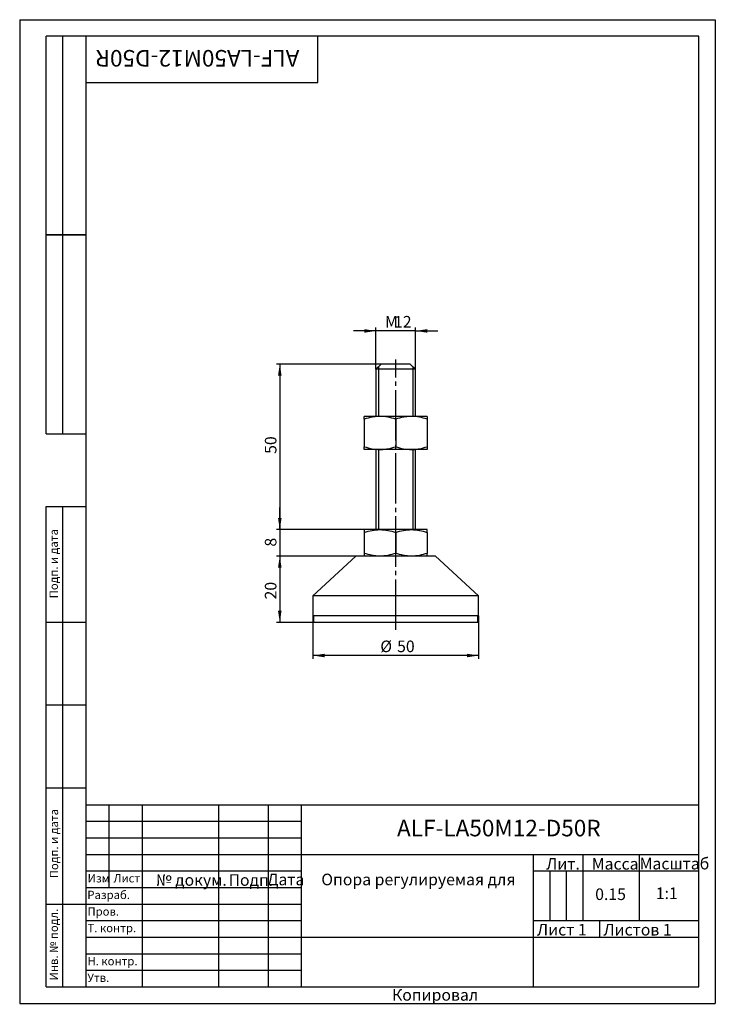
# Model space of a CAD drawing. Extents: x 0 to 210, y 0 to 297.
import ezdxf

# ---------------------------------------------------------------- set-up
doc = ezdxf.new("R2010")
doc.units = 0
doc.linetypes.add('SLD-ОСЕВАЯ', pattern=[19.05, 15.24, -1.27, 1.27, -1.27])
doc.linetypes.add('SLD-СПЛОШНАЯ', pattern=[0])
doc.layers.get('0').update_dxf_attribs({"linetype": 'CONTINUOUS'})
doc.layers.add('ОСЕВЫЕ', color=7, linetype='SLD-СПЛОШНАЯ')
doc.styles.add('SLDTEXTSTYLE0', font='TXT', dxfattribs={"width": 0.7})
doc.styles.add('SLDTEXTSTYLE1', font='TXT', dxfattribs={"width": 0.7, "bigfont": 'bigfont'})
doc.styles.add('SLDTEXTSTYLE2', font='TXT', dxfattribs={"width": 0.673625, "bigfont": 'bigfont'})
doc.styles.add('SLDTEXTSTYLE3', font='TXT', dxfattribs={"width": 0.673625})
doc.dimstyles.new('SLDDIMSTYLE0', dxfattribs={"dimtxt": 3.5, "dimasz": 3.5, "dimexe": 0, "dimexo": 0.0625, "dimgap": 0.875, "dimtad": 2, "dimdec": 1, "dimrnd": 1e-09, "dimzin": 12, "dimtxsty": 'SLDTEXTSTYLE0', "dimsah": 1, "dimcen": 0.09, "dimazin": 3, "dimtfac": 1, "dimtdec": 3, "dimtmove": 0, "dimatfit": 3, "dimtolj": 1, "dimtzin": 12})
doc.dimstyles.new('SLDDIMSTYLE1', dxfattribs={"dimtxt": 3.5, "dimasz": 3.5, "dimexe": 0, "dimexo": 0.0625, "dimgap": 0.875, "dimtad": 2, "dimdec": 1, "dimrnd": 1e-09, "dimzin": 12, "dimtxsty": 'SLDTEXTSTYLE0', "dimsah": 1, "dimcen": 0.09, "dimazin": 3, "dimtfac": 1, "dimtdec": 3, "dimtofl": 0, "dimtmove": 0, "dimatfit": 3, "dimtolj": 1, "dimtzin": 12})

# ---------------------------------------------------------------- blocks, each defined once
blk = doc.blocks.new('_D')
at = {"color": 7, "linetype": 'SLD-СПЛОШНАЯ'}
for p, q in [((107.52, 203.04), (100.79, 203.04)), ((107.52, 191.45), (107.52, 204.04)), ((119.52, 203.04), (107.52, 203.04)), ((119.52, 191.45), (119.52, 204.04)), ((119.52, 203.04), (126.25, 203.04))]:
    blk.add_line(p, q, dxfattribs=at)
for points in [[(107.52, 203.04), (104.02, 203.57), (104.02, 202.5)], [(119.52, 203.04), (123.02, 202.5), (123.02, 203.57)]]:
    blk.add_solid(points, dxfattribs=at)
at = {"color": 7, "linetype": 'SLD-СПЛОШНАЯ', "char_height": 3.5, "attachment_point": 1}
for s, insert, style in [('М', (110.28, 207.55), 'SLDTEXTSTYLE1'), ('12', (113.02, 207.55), 'SLDTEXTSTYLE0')]:
    blk.add_mtext(s, dxfattribs=dict(at, insert=insert, style=style))
blk = doc.blocks.new('_D_1')
at = {"color": 7, "linetype": 'SLD-СПЛОШНАЯ'}
for p, q in [((109.11, 193.04), (77.52, 193.04)), ((78.52, 193.04), (78.52, 143.04)), ((104.01, 143.04), (77.52, 143.04))]:
    blk.add_line(p, q, dxfattribs=at)
for points in [[(78.52, 193.04), (77.98, 189.54), (79.06, 189.54)], [(78.52, 143.04), (79.06, 146.54), (77.98, 146.54)]]:
    blk.add_solid(points, dxfattribs=at)
at = {"color": 7, "linetype": 'SLD-СПЛОШНАЯ', "insert": (74.01, 165.92), "char_height": 3.5, "attachment_point": 1, "rotation": 90, "style": 'SLDTEXTSTYLE0'}
blk.add_mtext('50', dxfattribs=at)
blk = doc.blocks.new('_D_2')
at = {"color": 7, "linetype": 'SLD-СПЛОШНАЯ'}
for p, q in [((78.52, 143.04), (78.52, 149.77)), ((104.01, 143.04), (77.52, 143.04)), ((78.52, 143.04), (78.52, 135.04)), ((104.01, 135.04), (77.52, 135.04)), ((78.52, 135.04), (78.52, 128.31))]:
    blk.add_line(p, q, dxfattribs=at)
for points in [[(78.52, 143.04), (79.06, 146.54), (77.98, 146.54)], [(78.52, 135.04), (77.98, 131.54), (79.06, 131.54)]]:
    blk.add_solid(points, dxfattribs=at)
at = {"color": 7, "linetype": 'SLD-СПЛОШНАЯ', "insert": (74.01, 137.92), "char_height": 3.5, "attachment_point": 1, "rotation": 90, "style": 'SLDTEXTSTYLE0'}
blk.add_mtext('8', dxfattribs=at)
blk = doc.blocks.new('_D_3')
at = {"color": 7, "linetype": 'SLD-СПЛОШНАЯ'}
for p, q in [((101.51, 135.04), (77.52, 135.04)), ((78.52, 135.04), (78.52, 115.04)), ((88.71, 115.04), (77.52, 115.04))]:
    blk.add_line(p, q, dxfattribs=at)
for points in [[(78.52, 135.04), (77.98, 131.54), (79.06, 131.54)], [(78.52, 115.04), (79.06, 118.54), (77.98, 118.54)]]:
    blk.add_solid(points, dxfattribs=at)
at = {"color": 7, "linetype": 'SLD-СПЛОШНАЯ', "insert": (74.01, 121.97), "char_height": 3.5, "attachment_point": 1, "rotation": 90, "style": 'SLDTEXTSTYLE0'}
blk.add_mtext('20', dxfattribs=at)
blk = doc.blocks.new('_D_4')
at = {"color": 7, "linetype": 'SLD-СПЛОШНАЯ'}
for p, q in [((88.52, 117.03), (88.52, 104.04)), ((138.52, 117.03), (138.52, 104.04)), ((138.52, 105.04), (88.52, 105.04))]:
    blk.add_line(p, q, dxfattribs=at)
for points in [[(88.52, 105.04), (92.02, 104.5), (92.02, 105.57)], [(138.52, 105.04), (135.02, 105.57), (135.02, 104.5)]]:
    blk.add_solid(points, dxfattribs=at)
at = {"color": 7, "linetype": 'SLD-СПЛОШНАЯ', "char_height": 3.5, "attachment_point": 1, "style": 'SLDTEXTSTYLE0'}
for s, insert in [('%%c', (108.86, 109.55)), ('50', (113.94, 109.55))]:
    blk.add_mtext(s, dxfattribs=dict(at, insert=insert))

msp = doc.modelspace()

# ---------------------------------------------------------------- linework, layer by layer
at = {"color": 7, "linetype": 'SLD-СПЛОШНАЯ'}
for p, q in [((8, 172), (8, 292)), ((20, 292), (8, 292)), ((8, 172), (8, 292)), ((13, 172), (13, 292)), ((13, 172), (13, 292)), ((20, 292), (20, 5)), ((205, 292), (20, 292)), ((20, 292), (20, 5)), ((90, 278), (90, 292)), ((205, 5), (205, 292)), ((20, 278), (90, 278)), ((8, 232), (20, 232)), ((20, 232), (8, 232)), ((109.12, 193.04), (107.52, 191.44)), ((107.52, 191.44), (107.52, 177.24)), ((119.52, 191.44), (107.52, 191.44)), ((117.92, 193.04), (109.12, 193.04)), ((119.52, 191.44), (117.92, 193.04)), ((119.52, 177.24), (119.52, 191.44)), ((108.77, 177.24), (104.02, 177.24)), ((104.02, 176.39), (104.02, 168.08)), ((118.27, 177.24), (108.77, 177.24)), ((113.52, 176.39), (113.52, 168.08)), ((123.02, 177.24), (118.27, 177.24)), ((123.02, 176.39), (123.02, 168.08)), ((8, 172), (20, 172)), ((108.77, 167.24), (104.02, 167.24)), ((107.52, 167.24), (107.52, 143.04)), ((118.27, 167.24), (108.77, 167.24)), ((123.02, 167.24), (118.27, 167.24)), ((119.52, 143.04), (119.52, 167.24)), ((8, 5), (8, 150)), ((8, 150), (20, 150)), ((13, 5), (13, 150)), ((108.77, 143.04), (104.02, 143.04)), ((118.27, 143.04), (108.77, 143.04)), ((123.02, 143.04), (118.27, 143.04)), ((104.02, 142.19), (104.02, 135.88)), ((113.52, 142.19), (113.52, 135.88)), ((123.02, 142.19), (123.02, 135.88)), ((101.52, 135.04), (88.52, 123.04)), ((125.52, 135.04), (101.52, 135.04)), ((138.52, 123.04), (125.52, 135.04)), ((88.52, 123.04), (88.52, 117.04)), ((138.52, 123.04), (88.52, 123.04)), ((138.52, 117.04), (138.52, 123.04)), ((138.52, 117.04), (88.52, 117.04)), ((88.72, 117.04), (88.72, 115.04)), ((138.32, 115.04), (138.32, 117.04)), ((20, 115), (8, 115)), ((138.32, 115.04), (88.72, 115.04)), ((20, 90), (8, 90)), ((20, 65), (8, 65)), ((20, 60), (205, 60)), ((20, 60), (20, 5)), ((27, 35), (27, 60)), ((37, 60), (37, 5)), ((60, 60), (60, 5)), ((75, 60), (75, 5)), ((85, 60), (85, 5)), ((20, 55), (85, 55)), ((20, 50), (85, 50)), ((20, 45), (85, 45)), ((85, 45), (205, 45)), ((155, 45), (155, 5)), ((170, 45), (170, 25)), ((187, 45), (187, 25)), ((20, 40), (85, 40)), ((155, 40), (205, 40)), ((160, 40), (160, 25)), ((165, 40), (165, 25)), ((20, 35), (85, 35)), ((8, 30), (20, 30)), ((20, 30), (85, 30)), ((20, 25), (85, 25)), ((155, 25), (205, 25)), ((175, 25), (175, 20)), ((20, 20), (85, 20)), ((85, 20), (205, 20)), ((20, 15), (85, 15)), ((20, 10), (85, 10)), ((8, 5), (20, 5)), ((20, 5), (205, 5))]:
    msp.add_line(p, q, dxfattribs=at)
at = {"color": 7, "linetype": 'SLD-ОСЕВАЯ'}
msp.add_line((113.52, 112.79), (113.52, 194.45), dxfattribs=at)
at = {"color": 7, "linetype": 'SLD-СПЛОШНАЯ'}
for points, knots in [([(108.77, 177.24), (108.36, 177.24), (107.96, 177.22), (107.16, 177.14), (106.76, 177.08), (105.57, 176.86), (104.79, 176.65), (104.02, 176.39)], [0, 0, 0, 0, 0.25, 0.25, 0.5, 0.5, 1, 1, 1, 1]), ([(104.02, 176.39), (104.02, 176.64), (104.02, 176.86), (104.02, 177.08), (104.02, 177.14), (104.02, 177.22), (104.02, 177.24), (104.02, 177.24)], [0, 0, 0, 0, 0.5, 0.5, 0.75, 0.75, 1, 1, 1, 1]), ([(113.52, 176.39), (112.74, 176.65), (111.96, 176.86), (110.38, 177.16), (109.58, 177.24), (108.77, 177.24)], [0, 0, 0, 0, 0.5, 0.5, 1, 1, 1, 1]), ([(118.27, 177.24), (117.86, 177.24), (117.46, 177.22), (116.66, 177.14), (116.26, 177.08), (115.07, 176.86), (114.29, 176.65), (113.52, 176.39)], [0, 0, 0, 0, 0.25, 0.25, 0.5, 0.5, 1, 1, 1, 1]), ([(123.02, 176.39), (122.24, 176.65), (121.46, 176.86), (119.88, 177.16), (119.08, 177.24), (118.27, 177.24)], [0, 0, 0, 0, 0.5, 0.5, 1, 1, 1, 1]), ([(123.02, 177.24), (123.02, 177.24), (123.02, 177.15), (123.02, 176.86), (123.02, 176.65), (123.02, 176.39)], [0, 0, 0, 0, 0.5, 0.5, 1, 1, 1, 1]), ([(104.02, 168.08), (104.79, 167.83), (105.58, 167.61), (107.16, 167.32), (107.96, 167.24), (108.77, 167.24)], [0, 0, 0, 0, 0.5, 0.5, 1, 1, 1, 1]), ([(104.02, 167.24), (104.02, 167.24), (104.02, 167.32), (104.02, 167.61), (104.02, 167.83), (104.02, 168.08)], [0, 0, 0, 0, 0.5, 0.5, 1, 1, 1, 1]), ([(108.77, 167.24), (109.17, 167.24), (109.57, 167.26), (110.38, 167.33), (110.77, 167.39), (111.96, 167.61), (112.74, 167.83), (113.52, 168.08)], [0, 0, 0, 0, 0.25, 0.25, 0.5, 0.5, 1, 1, 1, 1]), ([(113.52, 168.08), (114.29, 167.83), (115.08, 167.61), (116.66, 167.32), (117.46, 167.24), (118.27, 167.24)], [0, 0, 0, 0, 0.5, 0.5, 1, 1, 1, 1]), ([(118.27, 167.24), (118.67, 167.24), (119.07, 167.26), (119.88, 167.33), (120.27, 167.39), (121.46, 167.61), (122.24, 167.83), (123.02, 168.08)], [0, 0, 0, 0, 0.25, 0.25, 0.5, 0.5, 1, 1, 1, 1]), ([(123.02, 168.08), (123.02, 167.83), (123.02, 167.61), (123.02, 167.39), (123.02, 167.33), (123.02, 167.26), (123.02, 167.24), (123.02, 167.24)], [0, 0, 0, 0, 0.5, 0.5, 0.75, 0.75, 1, 1, 1, 1]), ([(104.02, 142.19), (104.79, 142.45), (105.58, 142.66), (107.16, 142.96), (107.96, 143.04), (108.77, 143.04)], [0, 0, 0, 0, 0.5, 0.5, 1, 1, 1, 1]), ([(104.02, 143.04), (104.02, 143.04), (104.02, 142.95), (104.02, 142.66), (104.02, 142.45), (104.02, 142.19)], [0, 0, 0, 0, 0.5, 0.5, 1, 1, 1, 1]), ([(108.77, 143.04), (109.17, 143.04), (109.57, 143.02), (110.38, 142.94), (110.77, 142.88), (111.96, 142.66), (112.74, 142.45), (113.52, 142.19)], [0, 0, 0, 0, 0.25, 0.25, 0.5, 0.5, 1, 1, 1, 1]), ([(113.52, 142.19), (114.29, 142.45), (115.08, 142.66), (116.66, 142.96), (117.46, 143.04), (118.27, 143.04)], [0, 0, 0, 0, 0.5, 0.5, 1, 1, 1, 1]), ([(118.27, 143.04), (118.67, 143.04), (119.07, 143.02), (119.88, 142.94), (120.27, 142.88), (121.46, 142.66), (122.24, 142.45), (123.02, 142.19)], [0, 0, 0, 0, 0.25, 0.25, 0.5, 0.5, 1, 1, 1, 1]), ([(123.02, 142.19), (123.02, 142.45), (123.02, 142.66), (123.02, 142.88), (123.02, 142.94), (123.02, 143.02), (123.02, 143.04), (123.02, 143.04)], [0, 0, 0, 0, 0.5, 0.5, 0.75, 0.75, 1, 1, 1, 1]), ([(108.77, 135.04), (108.36, 135.04), (107.96, 135.06), (107.16, 135.13), (106.76, 135.19), (105.57, 135.41), (104.79, 135.63), (104.02, 135.88)], [0, 0, 0, 0, 0.25, 0.25, 0.5, 0.5, 1, 1, 1, 1]), ([(104.02, 135.88), (104.02, 135.63), (104.02, 135.41), (104.02, 135.19), (104.02, 135.13), (104.02, 135.06), (104.02, 135.04), (104.02, 135.04)], [0, 0, 0, 0, 0.5, 0.5, 0.75, 0.75, 1, 1, 1, 1]), ([(113.52, 135.88), (112.74, 135.63), (111.96, 135.41), (110.38, 135.12), (109.58, 135.04), (108.77, 135.04)], [0, 0, 0, 0, 0.5, 0.5, 1, 1, 1, 1]), ([(118.27, 135.04), (117.86, 135.04), (117.46, 135.06), (116.66, 135.13), (116.26, 135.19), (115.07, 135.41), (114.29, 135.63), (113.52, 135.88)], [0, 0, 0, 0, 0.25, 0.25, 0.5, 0.5, 1, 1, 1, 1]), ([(123.02, 135.88), (122.24, 135.63), (121.46, 135.41), (119.88, 135.12), (119.08, 135.04), (118.27, 135.04)], [0, 0, 0, 0, 0.5, 0.5, 1, 1, 1, 1]), ([(123.02, 135.04), (123.02, 135.04), (123.02, 135.12), (123.02, 135.41), (123.02, 135.63), (123.02, 135.88)], [0, 0, 0, 0, 0.5, 0.5, 1, 1, 1, 1])]:
    msp.add_open_spline(points, degree=3, knots=knots, dxfattribs=at)
at = {"layer": 'ОСЕВЫЕ'}
for p, q in [((0, 297), (210, 297)), ((0, 297), (0, 0)), ((210, 297), (210, 0)), ((108.32, 192.24), (108.32, 177.24)), ((118.72, 192.24), (118.72, 177.24)), ((108.32, 167.24), (108.32, 143.04)), ((118.72, 167.24), (118.72, 143.04)), ((0, 0), (210, 0))]:
    msp.add_line(p, q, dxfattribs=at)

# ---------------------------------------------------------------- texts
at = {"color": 7, "linetype": 'CONTINUOUS', "attachment_point": 1}
for s, insert, char_height, rotation, style in [('ALF-LA50M12-D50R', (84.42, 282.85), 5, 180, 'SLDTEXTSTYLE0'), ('Подп. и дата', (9.02, 122.3), 2.5, 90, 'SLDTEXTSTYLE1'), ('Подп. и дата', (9.11, 37.79), 2.5, 90, 'SLDTEXTSTYLE1'), ('Инв. № подл.', (9.03, 6.96), 2.5, 90, 'SLDTEXTSTYLE1')]:
    msp.add_mtext(s, dxfattribs=dict(at, insert=insert, char_height=char_height, rotation=rotation, style=style))
at = {"color": 7, "linetype": 'CONTINUOUS'}
for s, insert, char_height, attachment_point, style in [('ALF-LA50M12-D50R', (144.65, 55.44), 5, 2, 'SLDTEXTSTYLE0'), ('Лит.', (158.95, 43.9), 3.5, 1, 'SLDTEXTSTYLE1'), ('Масса', (172.7, 43.9), 3.5, 1, 'SLDTEXTSTYLE1'), ('Масштаб', (187.15, 43.96), 3.5, 1, 'SLDTEXTSTYLE1'), ('Изм', (20.52, 39.03), 2.5, 1, 'SLDTEXTSTYLE2'), ('Лист', (28.33, 39.03), 2.5, 1, 'SLDTEXTSTYLE1'), ('№ докум.', (41.11, 39.02), 3.5, 1, 'SLDTEXTSTYLE1'), ('Подп.', (63.06, 39), 3.5, 1, 'SLDTEXTSTYLE1'), ('Дата', (74.72, 39.17), 3.5, 1, 'SLDTEXTSTYLE1'), ('Опора регулируемая для', (120.36, 39.17), 3.5, 2, 'SLDTEXTSTYLE1'), ('.', (25.18, 38.19), 1.59, 1, 'SLDTEXTSTYLE3'), ('Разраб.', (20.42, 34.02), 2.5, 1, 'SLDTEXTSTYLE1'), ('0.15', (173.74, 34.72), 3.5, 1, 'SLDTEXTSTYLE0'), ('1:1', (195.35, 35.01), 3.5, 2, 'SLDTEXTSTYLE0'), ('Пров.', (20.47, 29), 2.5, 1, 'SLDTEXTSTYLE1'), ('Т. контр.', (20.47, 24.01), 2.5, 1, 'SLDTEXTSTYLE1'), ('Лист 1', (156.18, 24.01), 3.5, 1, 'SLDTEXTSTYLE1'), ('Листов 1', (176.24, 24), 3.5, 1, 'SLDTEXTSTYLE1'), ('Н. контр.', (20.46, 14.01), 2.5, 1, 'SLDTEXTSTYLE1'), ('Утв.', (20.45, 9), 2.5, 1, 'SLDTEXTSTYLE1'), ('Копировал', (112.4, 4.33), 3.5, 1, 'SLDTEXTSTYLE1')]:
    msp.add_mtext(s, dxfattribs=dict(at, insert=insert, char_height=char_height, attachment_point=attachment_point, style=style))

# ---------------------------------------------------------------- dimensions: what is measured, and where the dimension line sits
at = {"color": 7, "linetype": 'SLD-СПЛОШНАЯ'}
for base, p1, p2, text, dimstyle, picture, middle in [((107.52, 203.04), (119.52, 191.44), (107.52, 191.44), 'М<>', 'SLDDIMSTYLE0', '_D', (113.52, 203.04)), ((88.52, 105.04), (138.52, 117.04), (88.52, 117.04), '%%c<>', 'SLDDIMSTYLE1', '_D_4', (113.52, 105.04))]:
    dim = msp.add_linear_dim(base=base, p1=p1, p2=p2, text=text, dimstyle=dimstyle, dxfattribs=at)
    dim.commit()
    dim.dimension.update_dxf_attribs({"geometry": picture, "text_midpoint": middle, "dimtype": 160})
for base, p1, p2, dimstyle, picture, middle in [((78.52, 143.04), (109.12, 193.04), (104.02, 143.04), 'SLDDIMSTYLE1', '_D_1', (78.52, 168.04)), ((78.52, 135.04), (104.02, 143.04), (104.02, 135.04), 'SLDDIMSTYLE0', '_D_2', (78.52, 139.04)), ((78.52, 115.04), (101.52, 135.04), (88.72, 115.04), 'SLDDIMSTYLE1', '_D_3', (78.52, 124.21))]:
    dim = msp.add_linear_dim(base=base, p1=p1, p2=p2, angle=90, dimstyle=dimstyle, dxfattribs=at)
    dim.commit()
    dim.dimension.update_dxf_attribs({"geometry": picture, "text_midpoint": middle, "dimtype": 160})

doc.saveas('drawing.dxf')
